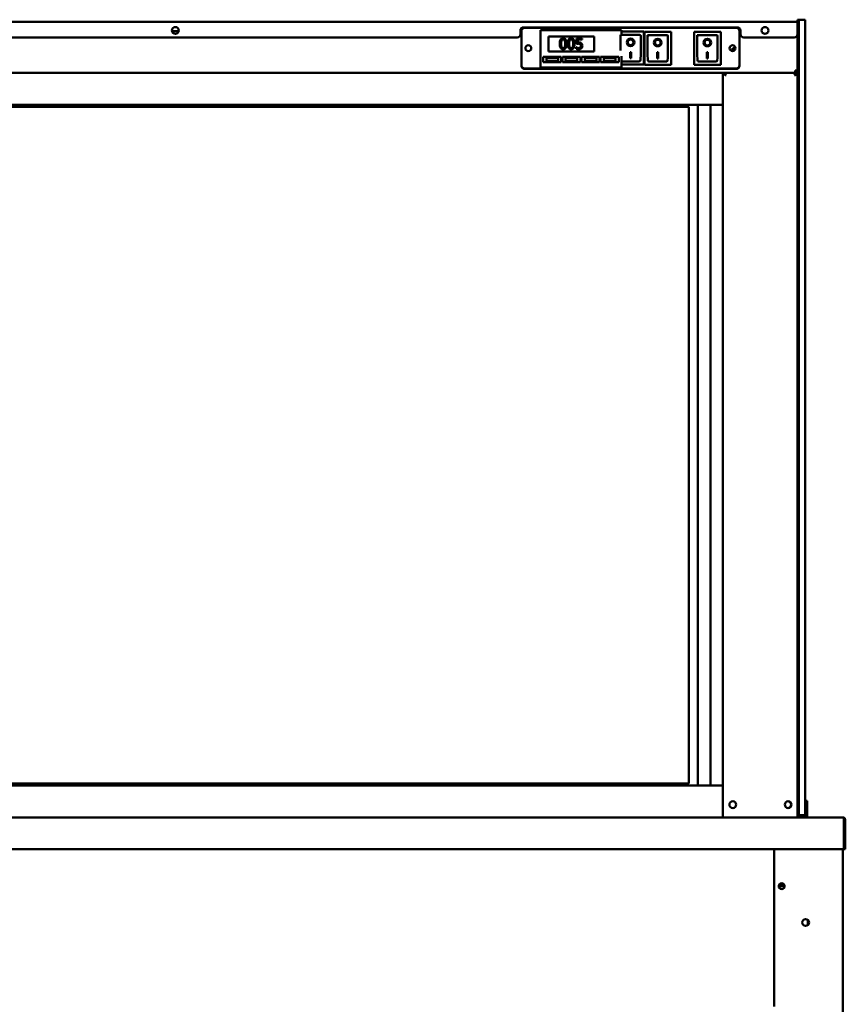
# Model space of a CAD drawing. Units: millimetres. Extents: x 82 to 7300, y 125 to 5125.
# Drawn here: x 4746 to 5523, y 2180 to 3105 of the extents above; entities that cross this region are included whole.
import ezdxf

# ---------------------------------------------------------------- set-up
doc = ezdxf.new("R2010")
doc.units = ezdxf.units.MM
doc.header["$LTSCALE"] = 25
doc.layers.add('Visible (ISO)', color=7, linetype='Continuous', lineweight=50)

msp = doc.modelspace()

# ---------------------------------------------------------------- linework, layer by layer
at = {"layer": 'Visible (ISO)'}
for p, q in [((3753.53, 3103.41), (5477.53, 3103.41)), ((5477.53, 3103.41), (5477.53, 3105.31)), ((5478.73, 3105.31), (5477.53, 3105.31)), ((5477.53, 3101.71), (5477.53, 3103.41)), ((5477.53, 3101.71), (5477.53, 3091.71)), ((5478.73, 3105.31), (5478.73, 3100.31)), ((5484.73, 3105.31), (5478.73, 3105.31)), ((5478.73, 3100.31), (5478.73, 3105.31)), ((5484.73, 3105.31), (5484.73, 3100.31)), ((4889.58, 3094.51), (4895.82, 3094.51)), ((5217.03, 3091.71), (5217.03, 3095.11)), ((5218.03, 3062.01), (5218.03, 3095.01)), ((5218.03, 3062.51), (5218.03, 3094.51)), ((5220.03, 3098.11), (5421.03, 3098.11)), ((5221.03, 3098.01), (5420.03, 3098.01)), ((5221.03, 3097.51), (5420.03, 3097.51)), ((5236.03, 3093.51), (5236.03, 3095.51)), ((5312.03, 3095.51), (5236.03, 3095.51)), ((5236.03, 3093.51), (5236.03, 3062.51)), ((5312.03, 3095.51), (5312.03, 3093.51)), ((5333.18, 3094.11), (5312.03, 3094.11)), ((5312.03, 3091.11), (5312.03, 3093.51)), ((5333.18, 3094.11), (5332.18, 3093.11)), ((5333.18, 3063.11), (5333.18, 3094.11)), ((5358.68, 3093.91), (5333.68, 3093.91)), ((5333.68, 3093.91), (5334.68, 3092.91)), ((5333.68, 3093.91), (5333.68, 3062.91)), ((5358.68, 3093.91), (5357.68, 3092.91)), ((5358.68, 3062.91), (5358.68, 3093.91)), ((5405.38, 3093.91), (5380.38, 3093.91)), ((5380.38, 3093.91), (5381.38, 3092.91)), ((5380.38, 3093.91), (5380.38, 3062.91)), ((5405.38, 3093.91), (5404.38, 3092.91)), ((5405.38, 3062.91), (5405.38, 3093.91)), ((5423.03, 3095.01), (5423.03, 3062.01)), ((5423.03, 3094.51), (5423.03, 3062.51)), ((5424.03, 3095.11), (5424.03, 3091.71)), ((5478.73, 2360.81), (5478.73, 3100.31)), ((5478.73, 2363.31), (5478.73, 3100.31)), ((5478.73, 2362.31), (5478.73, 3099.31)), ((5484.73, 3100.31), (5484.73, 2363.31)), ((5484.73, 3099.31), (5484.73, 2362.31)), ((5214.03, 3088.71), (3756.53, 3088.71)), ((5243.53, 3089.51), (5286.53, 3089.51)), ((5243.53, 3075.51), (5243.53, 3089.51)), ((5275.27, 3087.7), (5269.79, 3087.7)), ((5269.79, 3087.7), (5269.79, 3082.55)), ((5271.08, 3083.86), (5271.08, 3086.53)), ((5271.08, 3086.53), (5275.27, 3086.53)), ((5275.27, 3086.53), (5275.27, 3087.7)), ((5286.53, 3089.51), (5286.53, 3075.51)), ((5329.18, 3091.11), (5311.18, 3091.11)), ((5311.18, 3091.09), (5311.18, 3091.11)), ((5311.18, 3091.09), (5311.18, 3076.21)), ((5317.99, 3084.03), (5317.99, 3084.13)), ((5323.38, 3084.03), (5323.38, 3084.13)), ((5330.18, 3071.21), (5330.18, 3090.11)), ((5354.68, 3090.91), (5336.68, 3090.91)), ((5336.68, 3090.89), (5336.68, 3090.91)), ((5336.68, 3090.89), (5336.68, 3071.01)), ((5343.49, 3083.83), (5343.49, 3083.93)), ((5348.88, 3083.83), (5348.88, 3083.93)), ((5355.68, 3071.01), (5355.68, 3089.91)), ((5401.38, 3090.91), (5383.38, 3090.91)), ((5383.38, 3090.89), (5383.38, 3090.91)), ((5383.38, 3090.89), (5383.38, 3071.01)), ((5390.19, 3083.83), (5390.19, 3083.93)), ((5395.58, 3083.83), (5395.58, 3083.93)), ((5402.38, 3071.01), (5402.38, 3089.91)), ((5474.53, 3088.71), (5427.03, 3088.71)), ((5477.53, 2360.81), (5477.53, 3091.71)), ((5286.53, 3075.51), (5243.53, 3075.51)), ((5269.47, 3079.48), (5269.38, 3079.48)), ((5269.38, 3079.48), (5269.38, 3078.06)), ((5320.18, 3074.93), (5321.18, 3074.93)), ((5320.18, 3069.05), (5320.18, 3074.93)), ((5321.18, 3074.93), (5321.18, 3069.05)), ((5345.68, 3074.73), (5346.68, 3074.73)), ((5345.68, 3068.85), (5345.68, 3074.73)), ((5346.68, 3074.73), (5346.68, 3068.85)), ((5392.38, 3074.73), (5393.38, 3074.73)), ((5392.38, 3068.85), (5392.38, 3074.73)), ((5393.38, 3074.73), (5393.38, 3068.85)), ((5238.53, 3070.51), (5255.53, 3070.51)), ((5238.53, 3065.51), (5238.53, 3070.51)), ((5255.53, 3065.51), (5238.53, 3065.51)), ((5252.53, 3069.51), (5241.53, 3069.51)), ((5241.53, 3069.51), (5241.53, 3066.51)), ((5241.53, 3066.51), (5252.53, 3066.51)), ((5252.53, 3066.51), (5252.53, 3069.51)), ((5255.53, 3070.51), (5255.53, 3065.51)), ((5256.53, 3070.51), (5273.53, 3070.51)), ((5256.53, 3065.51), (5256.53, 3070.51)), ((5273.53, 3065.51), (5256.53, 3065.51)), ((5270.53, 3069.51), (5259.53, 3069.51)), ((5259.53, 3069.51), (5259.53, 3066.51)), ((5259.53, 3066.51), (5270.53, 3066.51)), ((5270.53, 3066.51), (5270.53, 3069.51)), ((5273.53, 3070.51), (5273.53, 3065.51)), ((5274.53, 3070.51), (5291.53, 3070.51)), ((5274.53, 3065.51), (5274.53, 3070.51)), ((5291.53, 3065.51), (5274.53, 3065.51)), ((5288.53, 3069.51), (5277.53, 3069.51)), ((5277.53, 3069.51), (5277.53, 3066.51)), ((5277.53, 3066.51), (5288.53, 3066.51)), ((5288.53, 3066.51), (5288.53, 3069.51)), ((5291.53, 3070.51), (5291.53, 3065.51)), ((5292.53, 3070.51), (5309.53, 3070.51)), ((5292.53, 3065.51), (5292.53, 3070.51)), ((5309.53, 3065.51), (5292.53, 3065.51)), ((5306.53, 3069.51), (5295.53, 3069.51)), ((5295.53, 3069.51), (5295.53, 3066.51)), ((5295.53, 3066.51), (5306.53, 3066.51)), ((5306.53, 3066.51), (5306.53, 3069.51)), ((5309.53, 3070.51), (5309.53, 3065.51)), ((5312.03, 3062.51), (5312.03, 3071.17)), ((5329.18, 3066.11), (5312.18, 3066.11)), ((5321.18, 3069.15), (5320.18, 3069.15)), ((5321.18, 3069.05), (5320.18, 3069.05)), ((5332.18, 3064.11), (5333.18, 3063.11)), ((5354.68, 3065.91), (5337.68, 3065.91)), ((5346.68, 3068.95), (5345.68, 3068.95)), ((5346.68, 3068.85), (5345.68, 3068.85)), ((5401.38, 3065.91), (5384.38, 3065.91)), ((5393.38, 3068.95), (5392.38, 3068.95)), ((5393.38, 3068.85), (5392.38, 3068.85)), ((5407.53, 3055.31), (3823.53, 3055.31)), ((3823.53, 3055.31), (5407.53, 3055.31)), ((5420.03, 3059.51), (5221.03, 3059.51)), ((5420.03, 3059.01), (5221.03, 3059.01)), ((5236.03, 3060.51), (5236.03, 3062.51)), ((5236.03, 3060.51), (5312.03, 3060.51)), ((5312.03, 3063.11), (5333.18, 3063.11)), ((5312.03, 3062.51), (5312.03, 3060.51)), ((5333.68, 3062.91), (5334.68, 3063.91)), ((5333.68, 3062.91), (5358.68, 3062.91)), ((5357.68, 3063.91), (5358.68, 3062.91)), ((5380.38, 3062.91), (5381.38, 3063.91)), ((5380.38, 3062.91), (5405.38, 3062.91)), ((5404.38, 3063.91), (5405.38, 3062.91)), ((5407.53, 3025.31), (5407.53, 3055.31)), ((5475.33, 3055.31), (5407.53, 3055.31)), ((5408.73, 3055.31), (5407.53, 3055.31)), ((5407.53, 3055.31), (5407.53, 3025.31)), ((5408.93, 3055.31), (5408.93, 3054.62)), ((5476.13, 3055.31), (5408.93, 3055.31)), ((5477.53, 3057.51), (5475.33, 3057.51)), ((5475.33, 3055.31), (5475.33, 3057.51)), ((5476.13, 3054.62), (5476.13, 3055.31)), ((5476.33, 3055.31), (5477.53, 3055.31)), ((5409.73, 3053.11), (5410.4, 3053.11)), ((5474.67, 3053.11), (5475.33, 3053.11)), ((5407.53, 3025.31), (3823.53, 3025.31)), ((3823.53, 3025.31), (5407.53, 3025.31)), ((5375.53, 3023.31), (4645.53, 3023.31)), ((5375.53, 3023.31), (5375.53, 2387.31)), ((5384.03, 2385.31), (5384.03, 3025.31)), ((5395.68, 2385.31), (5395.68, 3025.31)), ((5407.53, 3025.31), (5407.53, 2385.31)), ((5407.53, 2385.31), (3823.53, 2385.31)), ((3823.53, 2385.31), (5407.53, 2385.31)), ((5375.53, 2387.31), (4645.53, 2387.31)), ((5407.53, 2385.31), (5407.53, 2355.31)), ((5407.53, 2355.31), (5407.53, 2385.31)), ((5486.53, 2371.03), (5484.73, 2371.03)), ((5486.53, 2366.23), (5486.53, 2371.03)), ((5477.53, 2356.66), (5477.53, 2360.81)), ((5478.73, 2360.81), (5478.73, 2355.81)), ((5484.73, 2362.31), (5484.73, 2357.31)), ((5486.53, 2362.3), (5486.53, 2366.23)), ((5486.53, 2362.3), (5486.53, 2357.31)), ((3710.87, 2355.31), (5520.19, 2355.31)), ((5477.53, 2356.66), (5477.53, 2355.31)), ((5477.53, 2355.81), (5478.73, 2355.81)), ((5478.73, 2357.31), (5484.73, 2357.31)), ((5486.53, 2357.31), (5484.73, 2357.31)), ((5486.53, 2357.31), (5486.53, 2355.31)), ((5520.19, 2355.31), (5520.33, 2355.31)), ((5520.33, 2355.29), (5520.33, 2355.31)), ((5521.19, 2353.11), (5521.19, 2327.51)), ((5521.33, 2353.11), (5521.33, 2325.31)), ((5522.53, 2325.31), (5522.53, 2353.11)), ((5521.19, 2325.31), (3709.87, 2325.31)), ((5455.53, 2315.61), (5455.53, 2325.31)), ((5520.23, 2325.31), (5520.23, 1556.95)), ((5521.19, 2325.31), (5521.19, 2327.51)), ((5521.33, 2325.31), (5522.53, 2325.31)), ((5455.68, 2317.61), (5455.53, 2317.61)), ((5455.68, 2315.61), (5455.53, 2315.61)), ((5455.68, 2317.61), (5455.68, 2263.61)), ((5461.33, 2290.61), (5460.28, 2290.61)), ((5460.56, 2291.81), (5461.33, 2291.81)), ((5461.33, 2291.81), (5465.21, 2291.81)), ((5461.33, 2291.81), (5461.33, 2290.61)), ((5465.48, 2290.61), (5461.33, 2290.61)), ((5455.53, 2177.61), (5455.53, 2265.61)), ((5455.53, 2265.61), (5455.68, 2265.61)), ((5455.53, 2263.61), (5455.68, 2263.61)), ((5487.23, 2259.01), (5487.23, 2254.01)), ((5455.68, 2179.61), (5455.53, 2179.61))]:
    msp.add_line(p, q, dxfattribs=at)
for centre, radius in [((4892.7, 3095.21), 3.2), ((5447.03, 3095.21), 3.2), ((5224.53, 3078.51), 2.75), ((5224.53, 3078.51), 2.75), ((5416.53, 3078.51), 2.75), ((5416.53, 3078.51), 2.75), ((5416.73, 2367.31), 3.2), ((5468.83, 2367.31), 3.2), ((5462.73, 2290.61), 2.75), ((5485.23, 2256.51), 3.2)]:
    msp.add_circle(centre, radius, dxfattribs=at)
for centre, radius, start, end in [((4892.7, 3095.21), 3.2, 270.02984, 89.97016), ((5220.03, 3095.11), 3, 90, 180), ((5221.03, 3095.01), 3, 90, 180), ((5221.03, 3094.51), 3, 90, 180), ((5420.03, 3095.01), 3, 0, 90), ((5420.03, 3094.51), 3, 0, 90), ((5421.03, 3095.11), 3, 0, 90), ((5214.03, 3091.71), 3, 270, 0), ((5329.18, 3090.11), 1, 0, 90), ((5354.68, 3089.91), 1, 0, 90), ((5401.38, 3089.91), 1, 0, 90), ((5427.03, 3091.71), 3, 180, 270), ((5474.53, 3091.71), 3, 270, 0), ((5221.03, 3062.51), 3, 180, 270), ((5221.03, 3062.01), 3, 180, 270), ((5409.73, 3053.11), 2.2, 111.32369, 116.11268), ((5420.03, 3062.51), 3, 270, 0), ((5420.03, 3062.01), 3, 270, 0), ((5475.33, 3057.51), 1, 270, 0), ((5475.33, 3057.51), 2.2, 270, 297.03569), ((5475.33, 3053.11), 2.2, 63.88732, 68.67631), ((5475.33, 3057.51), 2.2, 297.03569, 0), ((5468.33, 2367.31), 3.25, 280.14581, 79.85419), ((5520.33, 2353.11), 1, 0, 34.40876), ((5463.03, 2290.61), 2.75, 93.12678, 266.87322)]:
    msp.add_arc(centre, radius, start, end, dxfattribs=at)
for centre, major_axis, ratio, start_param, end_param in [((5312.18, 3090.11), (0.995, -0.995), 0.09902, 3.24029, 4.811087), ((5320.68, 3084.13), (3.64, 0), 0.980581, 3.155329, 6.269449), ((5320.68, 3084.13), (2.69, 0), 0.980581, 0, 3.141593), ((5337.68, 3089.91), (0.995, -0.995), 0.09902, 3.24029, 4.811087), ((5346.18, 3083.93), (3.64, 0), 0.980581, 3.155329, 6.269449), ((5346.18, 3083.93), (2.69, 0), 0.980581, 0, 3.141593), ((5384.38, 3089.91), (0.995, -0.995), 0.09902, 3.24029, 4.811087), ((5392.88, 3083.93), (3.64, 0), 0.980581, 3.155329, 6.269449), ((5392.88, 3083.93), (2.69, 0), 0.980581, 0, 3.141593), ((5423.79, 3071.45), (10, 0), 0.93358, 2.067457, 2.616229), ((5423.79, 3071.2), (-10, 0), 0.93358, 5.19931, 5.734703), ((5312.18, 3071.21), (0, -5.1), 0.196116, 6.132617, 6.283185), ((5329.18, 3071.21), (0, -5.1), 0.196116, 0, 1.570796), ((5337.68, 3071.01), (0, -5.1), 0.196116, 4.712389, 6.283185), ((5354.68, 3071.01), (0, -5.1), 0.196116, 0, 1.570796), ((5384.38, 3071.01), (0, -5.1), 0.196116, 4.712389, 6.283185), ((5401.38, 3071.01), (0, -5.1), 0.196116, 0, 1.570796), ((5475.33, 3057.29), (2.2, 0), 0.932952, 4.968693, 6.283185)]:
    msp.add_ellipse(centre, major_axis=major_axis, ratio=ratio, start_param=start_param, end_param=end_param, dxfattribs=at)
for centre, major_axis in [((5320.68, 3084.03), (-3.64, 0)), ((5320.68, 3084.03), (2.69, 0)), ((5346.18, 3083.83), (-3.64, 0)), ((5346.18, 3083.83), (2.69, 0)), ((5392.88, 3083.83), (-3.64, 0)), ((5392.88, 3083.83), (2.69, 0))]:
    msp.add_ellipse(centre, major_axis=major_axis, ratio=0.980581, dxfattribs=at)
for points, knots in [([(5257.29, 3087.91), (5257.03, 3087.91), (5256.78, 3087.88), (5256.29, 3087.78), (5256.07, 3087.7), (5255.57, 3087.44), (5255.32, 3087.23), (5254.86, 3086.68), (5254.65, 3086.31), (5254.19, 3084.9), (5254.09, 3083.79), (5254.09, 3082.7)], [-0.9030968, -0.9030968, -0.9030968, -0.9030968, -0.7799035, -0.7799035, -0.6673725, -0.6673725, -0.5089128, -0.5089128, -0.3271744, -0.3271744, 0, 0, 0, 0]), ([(5254.09, 3082.7), (5254.09, 3082.01), (5254.13, 3081.3), (5254.33, 3080.1), (5254.47, 3079.56), (5254.88, 3078.72), (5255.08, 3078.45), (5255.52, 3078), (5255.79, 3077.83), (5256.47, 3077.55), (5256.88, 3077.49), (5257.29, 3077.49)], [-0.5845373, -0.5845373, -0.5845373, -0.5845373, -0.4305921, -0.4305921, -0.3113057, -0.3113057, -0.2207976, -0.2207976, -0.1228954, -0.1228954, 0, 0, 0, 0]), ([(5255.45, 3082.7), (5255.45, 3083.69), (5255.51, 3084.27), (5255.57, 3084.9), (5255.65, 3085.36), (5255.8, 3085.74)], [-0.1910846, -0.1910846, -0.1910846, -0.1910846, -0.1246935, -0.1246935, 0, 0, 0, 0]), ([(5255.79, 3079.68), (5255.59, 3080.21), (5255.54, 3080.72), (5255.47, 3081.5), (5255.45, 3082.14), (5255.45, 3082.7)], [-0.2335558, -0.2335558, -0.2335558, -0.2335558, -0.166973, -0.166973, 0, 0, 0, 0]), ([(5255.8, 3085.74), (5255.85, 3085.87), (5255.92, 3086), (5256.06, 3086.22), (5256.13, 3086.32), (5256.38, 3086.56), (5256.53, 3086.64), (5256.85, 3086.77), (5257.07, 3086.8), (5257.29, 3086.8)], [-0.1554092, -0.1554092, -0.1554092, -0.1554092, -0.1292212, -0.1292212, -0.1056472, -0.1056472, -0.0656585, -0.0656585, 0, 0, 0, 0]), ([(5260.49, 3082.7), (5260.49, 3083.39), (5260.45, 3084.1), (5260.24, 3085.3), (5260.1, 3085.84), (5259.68, 3086.7), (5259.48, 3086.97), (5259.05, 3087.4), (5258.78, 3087.57), (5258.1, 3087.85), (5257.7, 3087.91), (5257.29, 3087.91)], [-0.5480458, -0.5480458, -0.5480458, -0.5480458, -0.4111255, -0.4111255, -0.3043646, -0.3043646, -0.2192124, -0.2192124, -0.1215065, -0.1215065, 0, 0, 0, 0]), ([(5257.29, 3086.8), (5257.42, 3086.8), (5257.54, 3086.79), (5257.77, 3086.74), (5257.87, 3086.71), (5258.07, 3086.63), (5258.22, 3086.54), (5258.55, 3086.2), (5258.67, 3085.98), (5258.76, 3085.76)], [-0.3016965, -0.3016965, -0.3016965, -0.3016965, -0.2180156, -0.2180156, -0.1425593, -0.1425593, -0.0722546, -0.0722546, 0, 0, 0, 0]), ([(5257.29, 3077.49), (5257.55, 3077.49), (5257.8, 3077.52), (5258.28, 3077.62), (5258.5, 3077.7), (5259, 3077.96), (5259.25, 3078.17), (5259.71, 3078.71), (5259.92, 3079.09), (5260.39, 3080.5), (5260.49, 3081.61), (5260.49, 3082.7)], [-0.8971787, -0.8971787, -0.8971787, -0.8971787, -0.7767004, -0.7767004, -0.6664118, -0.6664118, -0.5091877, -0.5091877, -0.3274876, -0.3274876, 0, 0, 0, 0]), ([(5258.76, 3085.76), (5258.95, 3085.28), (5259.02, 3084.74), (5259.1, 3083.91), (5259.12, 3083.28), (5259.12, 3082.7)], [-0.2491917, -0.2491917, -0.2491917, -0.2491917, -0.1738352, -0.1738352, 0, 0, 0, 0]), ([(5259.12, 3082.7), (5259.12, 3081.75), (5259.07, 3081.2), (5259, 3080.5), (5258.92, 3080.04), (5258.77, 3079.66)], [-0.2101092, -0.2101092, -0.2101092, -0.2101092, -0.1245614, -0.1245614, 0, 0, 0, 0]), ([(5264.8, 3087.91), (5264.54, 3087.91), (5264.28, 3087.88), (5263.8, 3087.78), (5263.58, 3087.7), (5263.07, 3087.44), (5262.82, 3087.23), (5262.36, 3086.68), (5262.16, 3086.31), (5261.69, 3084.9), (5261.6, 3083.79), (5261.6, 3082.7)], [-0.9030968, -0.9030968, -0.9030968, -0.9030968, -0.7799035, -0.7799035, -0.6673725, -0.6673725, -0.5089128, -0.5089128, -0.3271744, -0.3271744, 0, 0, 0, 0]), ([(5261.6, 3082.7), (5261.6, 3082.01), (5261.63, 3081.3), (5261.84, 3080.1), (5261.98, 3079.56), (5262.38, 3078.72), (5262.58, 3078.45), (5263.03, 3078), (5263.29, 3077.83), (5263.98, 3077.55), (5264.39, 3077.49), (5264.8, 3077.49)], [-0.5845373, -0.5845373, -0.5845373, -0.5845373, -0.4305921, -0.4305921, -0.3113057, -0.3113057, -0.2207976, -0.2207976, -0.1228954, -0.1228954, 0, 0, 0, 0]), ([(5262.96, 3082.7), (5262.96, 3083.69), (5263.01, 3084.27), (5263.07, 3084.9), (5263.15, 3085.36), (5263.31, 3085.74)], [-0.1910846, -0.1910846, -0.1910846, -0.1910846, -0.1246935, -0.1246935, 0, 0, 0, 0]), ([(5263.3, 3079.68), (5263.1, 3080.21), (5263.04, 3080.72), (5262.97, 3081.5), (5262.96, 3082.14), (5262.96, 3082.7)], [-0.2335558, -0.2335558, -0.2335558, -0.2335558, -0.166973, -0.166973, 0, 0, 0, 0]), ([(5263.31, 3085.74), (5263.36, 3085.87), (5263.42, 3086), (5263.56, 3086.22), (5263.64, 3086.32), (5263.88, 3086.56), (5264.03, 3086.64), (5264.36, 3086.77), (5264.58, 3086.8), (5264.8, 3086.8)], [-0.1554092, -0.1554092, -0.1554092, -0.1554092, -0.1292212, -0.1292212, -0.1056472, -0.1056472, -0.0656585, -0.0656585, 0, 0, 0, 0]), ([(5267.99, 3082.7), (5267.99, 3083.39), (5267.95, 3084.1), (5267.75, 3085.3), (5267.6, 3085.84), (5267.19, 3086.7), (5266.98, 3086.97), (5266.55, 3087.4), (5266.28, 3087.57), (5265.61, 3087.85), (5265.2, 3087.91), (5264.8, 3087.91)], [-0.5480458, -0.5480458, -0.5480458, -0.5480458, -0.4111255, -0.4111255, -0.3043646, -0.3043646, -0.2192124, -0.2192124, -0.1215065, -0.1215065, 0, 0, 0, 0]), ([(5264.8, 3086.8), (5264.92, 3086.8), (5265.04, 3086.79), (5265.27, 3086.74), (5265.38, 3086.71), (5265.57, 3086.63), (5265.73, 3086.54), (5266.05, 3086.2), (5266.17, 3085.98), (5266.26, 3085.76)], [-0.3016965, -0.3016965, -0.3016965, -0.3016965, -0.2180156, -0.2180156, -0.1425593, -0.1425593, -0.0722546, -0.0722546, 0, 0, 0, 0]), ([(5264.8, 3077.49), (5265.05, 3077.49), (5265.31, 3077.52), (5265.78, 3077.62), (5266, 3077.7), (5266.5, 3077.96), (5266.75, 3078.17), (5267.21, 3078.71), (5267.42, 3079.09), (5267.89, 3080.5), (5267.99, 3081.61), (5267.99, 3082.7)], [-0.8971787, -0.8971787, -0.8971787, -0.8971787, -0.7767004, -0.7767004, -0.6664118, -0.6664118, -0.5091877, -0.5091877, -0.3274876, -0.3274876, 0, 0, 0, 0]), ([(5266.26, 3085.76), (5266.46, 3085.28), (5266.52, 3084.74), (5266.61, 3083.91), (5266.63, 3083.28), (5266.63, 3082.7)], [-0.2491917, -0.2491917, -0.2491917, -0.2491917, -0.1738352, -0.1738352, 0, 0, 0, 0]), ([(5266.63, 3082.7), (5266.63, 3081.75), (5266.58, 3081.2), (5266.5, 3080.5), (5266.42, 3080.04), (5266.27, 3079.66)], [-0.2101092, -0.2101092, -0.2101092, -0.2101092, -0.1245614, -0.1245614, 0, 0, 0, 0]), ([(5269.79, 3082.55), (5270.06, 3082.61), (5270.4, 3082.67), (5270.81, 3082.73), (5271.22, 3082.79), (5271.77, 3082.79)], [-0.4692343, -0.4692343, -0.4692343, -0.4692343, -0.1636175, -0.1636175, 0, 0, 0, 0]), ([(5271.98, 3083.92), (5271.84, 3083.92), (5271.7, 3083.92), (5271.49, 3083.9), (5271.31, 3083.9), (5271.08, 3083.86)], [-0.2196299, -0.2196299, -0.2196299, -0.2196299, -0.0717369, -0.0717369, 0, 0, 0, 0]), ([(5271.77, 3082.79), (5272.17, 3082.79), (5272.59, 3082.74), (5273.09, 3082.56), (5273.26, 3082.46), (5273.4, 3082.33)], [-0.1615448, -0.1615448, -0.1615448, -0.1615448, -0.0579973, -0.0579973, 0, 0, 0, 0]), ([(5274.3, 3083.3), (5274.15, 3083.42), (5273.98, 3083.52), (5273.64, 3083.69), (5273.47, 3083.75), (5273.11, 3083.84), (5272.72, 3083.92), (5271.98, 3083.92)], [-0.6884652, -0.6884652, -0.6884652, -0.6884652, -0.4477439, -0.4477439, -0.2204116, -0.2204116, 0, 0, 0, 0]), ([(5275.33, 3080.88), (5275.33, 3081.2), (5275.31, 3081.53), (5275.19, 3082.06), (5275.11, 3082.3), (5274.79, 3082.85), (5274.57, 3083.1), (5274.3, 3083.3)], [-0.3151038, -0.3151038, -0.3151038, -0.3151038, -0.1901836, -0.1901836, -0.1002448, -0.1002448, 0, 0, 0, 0]), ([(5257.29, 3078.6), (5257.16, 3078.6), (5257.03, 3078.61), (5256.79, 3078.66), (5256.68, 3078.7), (5256.5, 3078.78), (5256.33, 3078.87), (5256, 3079.23), (5255.88, 3079.45), (5255.79, 3079.68)], [-0.3504459, -0.3504459, -0.3504459, -0.3504459, -0.2441799, -0.2441799, -0.1487321, -0.1487321, -0.0736947, -0.0736947, 0, 0, 0, 0]), ([(5258.77, 3079.66), (5258.72, 3079.53), (5258.66, 3079.4), (5258.52, 3079.18), (5258.44, 3079.08), (5258.21, 3078.85), (5258.06, 3078.77), (5257.73, 3078.63), (5257.51, 3078.6), (5257.29, 3078.6)], [-0.1574909, -0.1574909, -0.1574909, -0.1574909, -0.1304014, -0.1304014, -0.1059805, -0.1059805, -0.0650116, -0.0650116, 0, 0, 0, 0]), ([(5264.8, 3078.6), (5264.67, 3078.6), (5264.54, 3078.61), (5264.3, 3078.66), (5264.19, 3078.7), (5264, 3078.78), (5263.84, 3078.87), (5263.5, 3079.23), (5263.38, 3079.45), (5263.3, 3079.68)], [-0.3504459, -0.3504459, -0.3504459, -0.3504459, -0.2441799, -0.2441799, -0.1487321, -0.1487321, -0.0736947, -0.0736947, 0, 0, 0, 0]), ([(5266.27, 3079.66), (5266.22, 3079.53), (5266.16, 3079.4), (5266.02, 3079.18), (5265.95, 3079.08), (5265.71, 3078.85), (5265.56, 3078.77), (5265.23, 3078.63), (5265.01, 3078.6), (5264.8, 3078.6)], [-0.1574909, -0.1574909, -0.1574909, -0.1574909, -0.1304014, -0.1304014, -0.1059805, -0.1059805, -0.0650116, -0.0650116, 0, 0, 0, 0]), ([(5269.38, 3078.06), (5269.75, 3077.88), (5270.17, 3077.75), (5270.84, 3077.59), (5271.34, 3077.49), (5271.99, 3077.49)], [-0.5050648, -0.5050648, -0.5050648, -0.5050648, -0.1957247, -0.1957247, 0, 0, 0, 0]), ([(5270.55, 3078.94), (5270.33, 3079.02), (5270.12, 3079.12), (5269.83, 3079.26), (5269.62, 3079.37), (5269.47, 3079.48)], [-0.2017174, -0.2017174, -0.2017174, -0.2017174, -0.0564532, -0.0564532, 0, 0, 0, 0]), ([(5272.02, 3078.65), (5271.77, 3078.65), (5271.52, 3078.67), (5271.03, 3078.79), (5270.79, 3078.86), (5270.55, 3078.94)], [-0.1497301, -0.1497301, -0.1497301, -0.1497301, -0.0756408, -0.0756408, 0, 0, 0, 0]), ([(5271.99, 3077.49), (5272.28, 3077.49), (5272.56, 3077.52), (5273.01, 3077.62), (5273.27, 3077.69), (5273.9, 3078), (5274.2, 3078.21), (5274.45, 3078.47)], [-0.3618271, -0.3618271, -0.3618271, -0.3618271, -0.2100512, -0.2100512, -0.1100767, -0.1100767, 0, 0, 0, 0]), ([(5273.46, 3079.26), (5273.37, 3079.16), (5273.27, 3079.07), (5273.05, 3078.91), (5272.93, 3078.85), (5272.67, 3078.75), (5272.4, 3078.65), (5272.02, 3078.65)], [-0.3315965, -0.3315965, -0.3315965, -0.3315965, -0.2220969, -0.2220969, -0.1140672, -0.1140672, 0, 0, 0, 0]), ([(5273.4, 3082.33), (5273.5, 3082.26), (5273.58, 3082.17), (5273.75, 3081.94), (5273.8, 3081.82), (5273.93, 3081.5), (5273.97, 3081.2), (5273.97, 3080.89)], [-0.1359699, -0.1359699, -0.1359699, -0.1359699, -0.1170628, -0.1170628, -0.0916486, -0.0916486, 0, 0, 0, 0]), ([(5273.97, 3080.89), (5273.97, 3080.4), (5273.89, 3080.11), (5273.75, 3079.69), (5273.63, 3079.46), (5273.46, 3079.26)], [-0.1310458, -0.1310458, -0.1310458, -0.1310458, -0.0789637, -0.0789637, 0, 0, 0, 0]), ([(5274.45, 3078.47), (5274.74, 3078.79), (5274.95, 3079.15), (5275.2, 3079.81), (5275.33, 3080.25), (5275.33, 3080.88)], [-0.4686618, -0.4686618, -0.4686618, -0.4686618, -0.1880872, -0.1880872, 0, 0, 0, 0]), ([(5407.53, 3055.31), (5407.53, 3055.01), (5408.04, 3054.51), (5408.69, 3053.96), (5409.01, 3053.68), (5409.37, 3053.4), (5409.73, 3053.11)], [-1, -1, -1, -1, -0.332811, -0.332811, -0.332811, 0, 0, 0, 0]), ([(5409.73, 3053.11), (5409.3, 3053.86), (5408.87, 3054.63), (5408.76, 3055.11), (5408.74, 3055.19), (5408.73, 3055.25), (5408.73, 3055.31)], [0, 0, 0, 0, 0.871798, 0.871798, 0.871798, 1, 1, 1, 1]), ([(5409.73, 3054.23), (5409.53, 3054.55), (5409.35, 3054.83), (5409.21, 3055.03), (5409.17, 3055.08), (5409.14, 3055.13), (5409.1, 3055.17)], [-0.642877, -0.642877, -0.642877, -0.642877, -0.3058879, -0.3058879, -0.3058879, -0.2144669, -0.2144669, -0.2144669, -0.2144669]), ([(5476.33, 3055.31), (5476.33, 3054.92), (5475.94, 3054.19), (5475.52, 3053.44), (5475.46, 3053.33), (5475.4, 3053.22), (5475.33, 3053.11)], [0, 0, 0, 0, 0.871798, 0.871798, 0.871798, 1, 1, 1, 1]), ([(5475.33, 3053.11), (5476.11, 3053.73), (5476.9, 3054.36), (5477.29, 3054.84), (5477.44, 3055.02), (5477.53, 3055.18), (5477.53, 3055.31)], [-1, -1, -1, -1, -0.280138, -0.280138, -0.280138, 0, 0, 0, 0]), ([(5475.96, 3055.17), (5475.82, 3055), (5475.62, 3054.69), (5475.4, 3054.34), (5475.38, 3054.3), (5475.36, 3054.26), (5475.33, 3054.23)], [-0.793589, -0.793589, -0.793589, -0.793589, -0.4058335, -0.4058335, -0.4058335, -0.3653352, -0.3653352, -0.3653352, -0.3653352]), ([(5520.19, 2355.31), (5520.56, 2355.31), (5520.91, 2354.83), (5521.08, 2354.11), (5521.15, 2353.8), (5521.19, 2353.46), (5521.19, 2353.11)], [1.570796, 1.570796, 1.570796, 1.570796, 2.666319, 2.666319, 2.666319, 3.141593, 3.141593, 3.141593, 3.141593]), ([(5522.53, 2353.11), (5522.53, 2353.91), (5522.05, 2354.7), (5521.34, 2355.06), (5521.03, 2355.22), (5520.68, 2355.31), (5520.33, 2355.31)], [-3.141593, -3.141593, -3.141593, -3.141593, -2.04607, -2.04607, -2.04607, -1.570796, -1.570796, -1.570796, -1.570796])]:
    msp.add_open_spline(points, degree=3, knots=knots, dxfattribs=at)
for points in [[(5409.1, 3055.17), (5409.03, 3055.26), (5408.97, 3055.31), (5408.93, 3055.31)], [(5476.13, 3055.31), (5476.1, 3055.31), (5476.04, 3055.25), (5475.96, 3055.17)], [(5409.27, 3053.95), (5409.4, 3053.86), (5409.56, 3053.74), (5409.73, 3053.62)], [(5409.73, 3054.23), (5409.94, 3053.89), (5410.17, 3053.49), (5410.4, 3053.11)], [(5410.4, 3053.11), (5410.17, 3053.28), (5409.94, 3053.46), (5409.73, 3053.62)], [(5474.67, 3053.11), (5474.89, 3053.49), (5475.13, 3053.89), (5475.33, 3054.23)], [(5475.33, 3053.62), (5475.13, 3053.46), (5474.89, 3053.28), (5474.67, 3053.11)], [(5475.33, 3053.62), (5475.51, 3053.75), (5475.67, 3053.86), (5475.8, 3053.95)]]:
    msp.add_open_spline(points, degree=3, dxfattribs=at)

doc.saveas('drawing.dxf')
